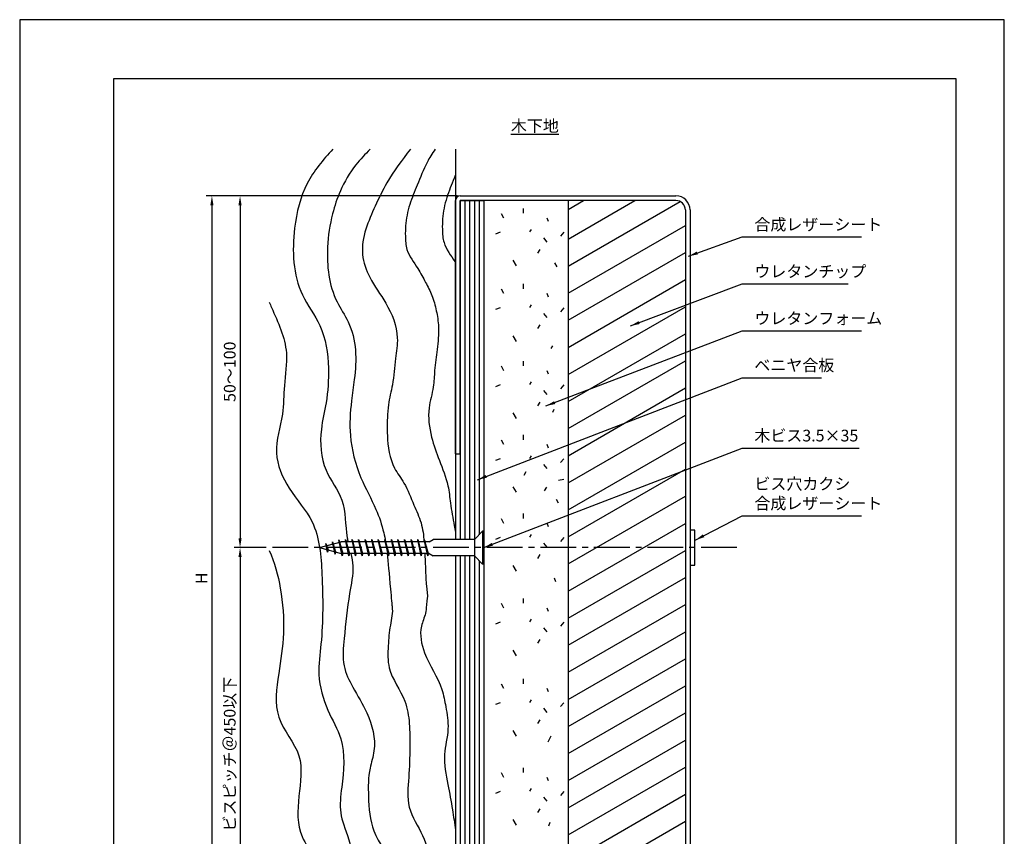
# Model space of a CAD drawing. Extents: x 0 to 210, y 0 to 297.
# Drawn here: x 0 to 210, y 123 to 297 of the extents above; entities that cross this region are included whole.
import ezdxf

# ---------------------------------------------------------------- set-up
doc = ezdxf.new("R2010")
doc.units = 0
doc.header["$LTSCALE"] = 0.4
doc.linetypes.add('CENTER2', pattern=[28.575, 19.05, -3.175, 3.175, -3.175])
doc.layers.get('DEFPOINTS').update_dxf_attribs({"color": 9, "linetype": 'CONTINUOUS'})
for name, color, linetype in [('BIS', 7, 'CONTINUOUS'), ('CENTER', 6, 'CENTER2'), ('DIMS', 1, 'CONTINUOUS'), ('GENKYO', 3, 'CONTINUOUS'), ('HATCH', 9, 'CONTINUOUS'), ('MODEL1', 7, 'CONTINUOUS'), ('MODEL2', 7, 'CONTINUOUS'), ('TEXT', 7, 'CONTINUOUS'), ('TITLE', 7, 'CONTINUOUS')]:
    doc.layers.add(name, color=color, linetype=linetype)
doc.styles.add('DIMS', font='romans.shx', dxfattribs={"width": 0.75, "bigfont": 'bigfont.shx'})
doc.styles.get("Standard").update_dxf_attribs({"font": 'romans.shx', "bigfont": 'bigfont.shx'})
doc.dimstyles.new('DIMS', dxfattribs={"dimscale": 0, "dimtxt": 2.5, "dimasz": 2, "dimexe": 1.25, "dimexo": 0.625, "dimtad": 1, "dimtxsty": 'DIMS', "dimcen": 0, "dimclrt": 7, "dimazin": 3, "dimtfac": 1, "dimtmove": 0, "dimatfit": 3})

# ---------------------------------------------------------------- blocks, each defined once
blk = doc.blocks.new('*D27')
at = {"layer": 'DEFPOINTS', "color": 0}
for p in [(93.97, 259.44), (47, 184.44), (53.22, 184.44)]:
    blk.add_point(p, dxfattribs=at)
at = {"layer": 'DIMS', "color": 0}
for p, q in [((93.35, 259.44), (45.75, 259.44)), ((47, 257.44), (47, 186.44)), ((52.6, 184.44), (45.75, 184.44))]:
    blk.add_line(p, q, dxfattribs=at)
for points in [[(46.66, 257.44), (47.33, 257.44), (47, 259.44)], [(46.66, 186.44), (47.33, 186.44), (47, 184.44)]]:
    blk.add_solid(points, dxfattribs=at)
at = {"layer": 'DIMS', "color": 7, "insert": (45.12, 221.94), "char_height": 2.5, "attachment_point": 5, "rotation": 90, "style": 'DIMS'}
blk.add_mtext('50～100', dxfattribs=at)
blk = doc.blocks.new('*D28')
at = {"layer": 'DEFPOINTS', "color": 0, "linetype": 'CONTINUOUS'}
for p in [(53.22, 184.44), (47, 98.38), (93.97, 98.38)]:
    blk.add_point(p, dxfattribs=at)
at = {"layer": 'DIMS', "color": 0, "linetype": 'CONTINUOUS'}
for p, q in [((52.6, 184.44), (45.75, 184.44)), ((47, 182.44), (47, 98.38))]:
    blk.add_line(p, q, dxfattribs=at)
blk.add_solid([(46.66, 182.44), (47.33, 182.44), (47, 184.44)], dxfattribs=at)
at = {"layer": 'DIMS', "color": 7, "linetype": 'CONTINUOUS', "insert": (45.12, 140.41), "char_height": 2.5, "attachment_point": 5, "rotation": 90, "style": 'DIMS'}
blk.add_mtext('ビスピッチ＠450以下', dxfattribs=at)
blk = doc.blocks.new('_NONE')
blk = doc.blocks.new('*D29')
at = {"layer": 'DEFPOINTS', "color": 0, "linetype": 'CONTINUOUS'}
for p in [(93.97, 259.44), (41, 98.38), (93.97, 98.38)]:
    blk.add_point(p, dxfattribs=at)
at = {"layer": 'DIMS', "color": 0, "linetype": 'CONTINUOUS'}
for p, q in [((93.35, 259.44), (39.75, 259.44)), ((41, 257.44), (41, 98.38))]:
    blk.add_line(p, q, dxfattribs=at)
blk.add_solid([(40.66, 257.44), (41.33, 257.44), (41, 259.44)], dxfattribs=at)
at = {"layer": 'DIMS', "color": 7, "linetype": 'CONTINUOUS', "insert": (39.12, 177.91), "char_height": 2.5, "attachment_point": 5, "rotation": 90, "style": 'DIMS'}
blk.add_mtext('H', dxfattribs=at)

msp = doc.modelspace()

# ---------------------------------------------------------------- linework, layer by layer
at = {"layer": 'BIS', "linetype": 'CONTINUOUS'}
for p, q in [((96.971, 186.19), (98.721, 187.94)), ((98.971, 187.94), (98.721, 187.94)), ((98.721, 187.94), (98.721, 180.94)), ((98.971, 187.94), (98.971, 180.94)), ((63.971, 184.44), (68.594, 185.69)), ((65.284, 185.31), (65.281, 184.795)), ((65.68, 183.465), (65.284, 185.31)), ((65.284, 185.31), (65.499, 184.853)), ((65.284, 185.31), (65.771, 183.954)), ((66.684, 185.69), (66.651, 185.165)), ((67.253, 183.039), (66.684, 185.69)), ((66.684, 185.69), (66.86, 185.222)), ((66.684, 185.69), (67.344, 183.528)), ((68.084, 186.07), (68.056, 185.545)), ((68.084, 186.07), (68.902, 183.191)), ((68.809, 182.691), (68.084, 186.07)), ((68.084, 186.07), (68.261, 185.6)), ((87.304, 185.69), (68.594, 185.69)), ((69.484, 186.19), (69.391, 185.69)), ((69.484, 186.19), (69.672, 185.69)), ((69.484, 186.19), (70.328, 183.191)), ((70.234, 182.691), (69.484, 186.19)), ((70.884, 186.19), (70.791, 185.69)), ((70.884, 186.19), (71.072, 185.69)), ((70.884, 186.19), (71.728, 183.191)), ((71.634, 182.691), (70.884, 186.19)), ((72.284, 186.19), (72.191, 185.69)), ((72.284, 186.19), (72.472, 185.69)), ((72.284, 186.19), (73.128, 183.191)), ((73.034, 182.691), (72.284, 186.19)), ((73.684, 186.19), (73.591, 185.69)), ((73.684, 186.19), (73.872, 185.69)), ((73.684, 186.19), (74.528, 183.191)), ((74.434, 182.691), (73.684, 186.19)), ((75.084, 186.19), (74.991, 185.69)), ((75.084, 186.19), (75.272, 185.69)), ((75.084, 186.19), (75.928, 183.191)), ((75.834, 182.691), (75.084, 186.19)), ((76.484, 186.19), (76.391, 185.69)), ((76.484, 186.19), (76.672, 185.69)), ((76.484, 186.19), (77.328, 183.191)), ((77.234, 182.691), (76.484, 186.19)), ((77.884, 186.19), (77.791, 185.69)), ((77.884, 186.19), (78.072, 185.69)), ((77.884, 186.19), (78.728, 183.191)), ((78.634, 182.691), (77.884, 186.19)), ((79.284, 186.19), (79.191, 185.69)), ((79.284, 186.19), (79.472, 185.69)), ((79.284, 186.19), (80.128, 183.191)), ((80.034, 182.691), (79.284, 186.19)), ((80.684, 186.19), (80.591, 185.69)), ((80.684, 186.19), (80.872, 185.69)), ((80.684, 186.19), (81.528, 183.191)), ((81.434, 182.691), (80.684, 186.19)), ((82.084, 186.19), (81.991, 185.69)), ((82.084, 186.19), (82.272, 185.69)), ((82.084, 186.19), (82.928, 183.191)), ((82.834, 182.691), (82.084, 186.19)), ((83.484, 186.19), (83.391, 185.69)), ((83.484, 186.19), (83.672, 185.69)), ((83.484, 186.19), (84.328, 183.191)), ((84.234, 182.691), (83.484, 186.19)), ((84.884, 186.19), (84.791, 185.69)), ((84.884, 186.19), (85.072, 185.69)), ((84.884, 186.19), (85.728, 183.191)), ((85.634, 182.691), (84.884, 186.19)), ((86.284, 186.19), (86.191, 185.69)), ((86.284, 186.19), (86.472, 185.69)), ((86.284, 186.19), (87.128, 183.191)), ((87.034, 182.691), (86.284, 186.19)), ((87.304, 185.69), (88.171, 186.19)), ((96.971, 186.19), (88.171, 186.19)), ((96.971, 186.19), (96.971, 182.69)), ((63.971, 184.44), (68.594, 183.191)), ((65.466, 184.036), (65.68, 183.465)), ((65.771, 183.954), (65.68, 183.465)), ((67.037, 183.614), (67.253, 183.039)), ((67.344, 183.528), (67.253, 183.039)), ((87.304, 183.191), (68.594, 183.191)), ((68.621, 183.191), (68.809, 182.691)), ((68.902, 183.191), (68.809, 182.691)), ((70.047, 183.191), (70.234, 182.691)), ((70.328, 183.191), (70.234, 182.691)), ((71.447, 183.191), (71.634, 182.691)), ((71.728, 183.191), (71.634, 182.691)), ((72.847, 183.191), (73.034, 182.691)), ((73.128, 183.191), (73.034, 182.691)), ((74.247, 183.191), (74.434, 182.691)), ((74.528, 183.191), (74.434, 182.691)), ((75.647, 183.191), (75.834, 182.691)), ((75.928, 183.191), (75.834, 182.691)), ((77.047, 183.191), (77.234, 182.691)), ((77.328, 183.191), (77.234, 182.691)), ((78.447, 183.191), (78.634, 182.691)), ((78.728, 183.191), (78.634, 182.691)), ((79.847, 183.191), (80.034, 182.691)), ((80.128, 183.191), (80.034, 182.691)), ((81.247, 183.191), (81.434, 182.691)), ((81.528, 183.191), (81.434, 182.691)), ((82.647, 183.191), (82.834, 182.691)), ((82.928, 183.191), (82.834, 182.691)), ((84.047, 183.191), (84.234, 182.691)), ((84.328, 183.191), (84.234, 182.691)), ((85.447, 183.191), (85.634, 182.691)), ((85.728, 183.191), (85.634, 182.691)), ((86.847, 183.191), (87.034, 182.691)), ((87.128, 183.191), (87.034, 182.691)), ((87.304, 183.191), (88.171, 182.69)), ((96.971, 182.69), (88.171, 182.69)), ((96.971, 182.69), (98.721, 180.94)), ((98.971, 180.94), (98.721, 180.94))]:
    msp.add_line(p, q, dxfattribs=at)
at = {"layer": 'CENTER'}
msp.add_line((152.968, 184.44), (53.221, 184.44), dxfattribs=at)
at = {"layer": 'DEFPOINTS', "ltscale": 20}
msp.add_lwpolyline([(0, 0), (210, 0), (210, 297), (0, 297)], close=True, dxfattribs=at)
at = {"layer": 'GENKYO'}
for p, q in [((92.971, 269.375), (92.971, 186.19)), ((92.971, 182.69), (92.971, 98.377))]:
    msp.add_line(p, q, dxfattribs=at)
at = {"layer": 'HATCH'}
for p, q in [((94.971, 258.44), (94.971, 186.19)), ((95.971, 258.44), (95.971, 186.19)), ((96.971, 258.44), (96.971, 186.19)), ((97.971, 258.44), (97.971, 187.19)), ((116.971, 250.233), (131.187, 258.44)), ((116.971, 256.557), (120.234, 258.44)), ((107.368, 256.754), (107.368, 255.721)), ((116.971, 244.459), (140.841, 258.241)), ((103.236, 254.688), (102.759, 255.641)), ((112.414, 254.767), (112.732, 254.025)), ((109.117, 252.304), (108.719, 251.747)), ((116.971, 238.686), (141.971, 253.12)), ((102.441, 251.668), (101.488, 251.27)), ((111.739, 250.476), (112.454, 249.602)), ((116.07, 251.668), (115.355, 250.833)), ((110.944, 248.012), (110.468, 247.218)), ((105.143, 245.708), (105.858, 244.516)), ((116.971, 232.912), (141.971, 247.346)), ((114.08, 245.173), (114.557, 244.325)), ((116.971, 227.139), (141.971, 241.573)), ((103.236, 238.596), (102.759, 239.549)), ((107.368, 240.662), (107.368, 239.629)), ((112.414, 238.675), (112.732, 237.933)), ((102.441, 235.576), (101.488, 235.179)), ((109.117, 236.212), (108.719, 235.655)), ((116.07, 235.576), (115.355, 234.741)), ((116.971, 221.365), (141.971, 235.799)), ((111.739, 234.384), (112.454, 233.51)), ((110.944, 231.92), (110.468, 231.126)), ((105.143, 229.616), (105.858, 228.424)), ((116.971, 215.592), (141.971, 230.026)), ((113.669, 227.465), (113.299, 226.883)), ((103.236, 222.146), (102.759, 223.1)), ((107.368, 224.212), (107.368, 223.179)), ((116.971, 209.818), (141.971, 224.252)), ((112.414, 222.226), (112.732, 221.484)), ((102.441, 219.126), (101.488, 218.729)), ((109.117, 219.762), (108.719, 219.206)), ((116.07, 219.126), (115.355, 218.292)), ((116.971, 204.045), (141.971, 218.479)), ((111.739, 217.934), (112.454, 217.06)), ((110.944, 215.471), (110.468, 214.676)), ((105.143, 213.166), (105.858, 211.974)), ((113.934, 213.903), (113.616, 213.267)), ((116.971, 198.271), (141.971, 212.705)), ((107.368, 208.478), (107.368, 207.445)), ((103.236, 206.412), (102.759, 207.365)), ((112.414, 206.491), (112.732, 205.749)), ((116.971, 192.498), (141.971, 206.932)), ((109.117, 204.028), (108.719, 203.471)), ((102.441, 203.392), (101.488, 202.995)), ((111.739, 202.2), (112.454, 201.326)), ((116.07, 203.392), (115.355, 202.558)), ((107.968, 200.613), (107.491, 199.818)), ((116.971, 186.724), (141.971, 201.158)), ((105.143, 197.432), (105.858, 196.24)), ((114.908, 198.845), (116.023, 199.027)), ((112.371, 197.321), (111.894, 196.526)), ((116.971, 180.951), (141.971, 195.385)), ((114.397, 194.785), (114.847, 193.975)), ((107.368, 191.686), (107.368, 190.653)), ((103.236, 189.619), (102.759, 190.573)), ((112.414, 189.699), (112.732, 188.957)), ((116.971, 175.177), (141.971, 189.611)), ((109.117, 187.235), (108.719, 186.679)), ((102.441, 186.6), (101.488, 186.202)), ((111.739, 185.408), (112.454, 184.534)), ((116.07, 186.6), (115.355, 185.765)), ((110.944, 182.944), (110.468, 182.15)), ((116.971, 169.404), (141.971, 183.838)), ((94.971, 182.69), (94.971, 98.377)), ((95.971, 182.69), (95.971, 98.377)), ((96.971, 182.69), (96.971, 98.377)), ((97.971, 181.69), (97.971, 98.377)), ((105.143, 180.64), (105.858, 179.448)), ((113.994, 177.978), (114.259, 177.236)), ((116.971, 163.63), (141.971, 178.064)), ((103.236, 171.561), (102.759, 172.514)), ((107.368, 173.627), (107.368, 172.594)), ((116.971, 157.857), (141.971, 172.291)), ((112.414, 171.64), (112.732, 170.898)), ((102.441, 168.541), (101.488, 168.144)), ((109.117, 169.177), (108.719, 168.62)), ((116.07, 168.541), (115.355, 167.707)), ((111.739, 167.349), (112.454, 166.475)), ((116.971, 152.083), (141.971, 166.517)), ((110.944, 164.886), (110.468, 164.091)), ((105.143, 162.581), (105.858, 161.389)), ((116.971, 146.31), (141.971, 160.744)), ((107.368, 156.462), (107.368, 155.429)), ((103.236, 154.396), (102.759, 155.35)), ((112.414, 154.475), (112.732, 153.734)), ((116.971, 140.536), (141.971, 154.97)), ((102.441, 151.376), (101.488, 150.979)), ((109.117, 152.012), (108.719, 151.456)), ((116.07, 151.376), (115.355, 150.542)), ((111.739, 150.184), (112.454, 149.31)), ((116.971, 134.763), (141.971, 149.197)), ((110.944, 147.721), (110.468, 146.926)), ((105.143, 145.416), (105.858, 144.224)), ((113.249, 144.241), (112.653, 142.93)), ((116.971, 128.989), (141.971, 143.423)), ((107.368, 137.509), (107.368, 136.476)), ((116.971, 123.216), (141.971, 137.65)), ((103.236, 135.443), (102.759, 136.397)), ((112.414, 135.523), (112.732, 134.781)), ((102.441, 132.423), (101.488, 132.026)), ((109.117, 133.059), (108.719, 132.503)), ((116.07, 132.423), (115.355, 131.589)), ((111.739, 131.231), (112.454, 130.357)), ((116.971, 117.442), (141.971, 131.876)), ((110.944, 128.768), (110.468, 127.973)), ((105.143, 126.463), (105.858, 125.271)), ((116.971, 111.669), (141.971, 126.103)), ((113.103, 125.858), (112.785, 125.063))]:
    msp.add_line(p, q, dxfattribs=at)
for points, knots in [([(66.803, 269.375), (64.662, 267.124), (60.57, 262.24), (57.911, 251.197), (58.384, 239.964), (64.913, 231.564), (66.128, 223.318), (65.615, 215.838), (63.869, 208.76), (64.333, 201.114), (69.729, 194.606), (69.385, 188.957), (69.97, 185.978), (70.031, 185.69)], [3.804604, 3.804604, 3.804604, 3.804604, 12.9677652, 22.8771937, 37.2023581, 44.6976189, 53.9783949, 61.3600616, 67.1388435, 75.9001963, 83.0881679, 91.2072694, 92.0804308, 92.0804308, 92.0804308, 92.0804308]), ([(74.759, 269.375), (73.685, 268.317), (71.146, 265.672), (68.388, 260.97), (66.393, 254.993), (65.197, 247.041), (66.109, 238.66), (70.567, 232.337), (71.914, 226.525), (71.498, 220.822), (70.564, 214.827), (70.145, 207.711), (72.212, 199.745), (75.864, 193.37), (77.452, 188.71), (77.909, 186.376), (78.02, 185.69)], [0, 0, 0, 0, 4.5112734, 10.9963936, 16.1317873, 23.3231639, 35.153866, 40.0355925, 46.274015, 52.5605469, 57.1035091, 64.4986938, 73.7843496, 81.2606283, 86.5083236, 88.4242813, 88.4242813, 88.4242813, 88.4242813]), ([(83.344, 269.375), (81.518, 267.072), (78.643, 263.261), (75.844, 257.321), (73.621, 252.383), (72.65, 247.014), (74.64, 241.499), (78.543, 236.415), (81.011, 230.308), (80.06, 224.349), (79.708, 219.582), (78.619, 215.426), (78.375, 211.786), (78.354, 207.249), (79.029, 202.178), (82.405, 197.923), (83.829, 193.818), (85.832, 189.799), (86.135, 187.074), (86.231, 185.69)], [0, 0, 0, 0, 8.7778048, 14.2962907, 19.6210667, 25.0724829, 30.127069, 36.6175462, 44.4564495, 48.8187084, 54.5032574, 58.8130129, 61.6431055, 65.403523, 72.5213158, 76.2710609, 81.4258809, 85.4849568, 89.6097346, 89.6097346, 89.6097346, 89.6097346]), ([(88.594, 269.375), (87.983, 268.469), (86.454, 266.056), (84.928, 261.976), (83.029, 257.593), (82.282, 253.859), (82.219, 250.64), (82.435, 247.308), (84.796, 244.35), (86.505, 241.076), (88.061, 238.163), (88.92, 234.948), (89.523, 231.081), (89.08, 226.796), (88.441, 222.546), (88.35, 218.336), (86.856, 213.724), (87.569, 208.26), (89.524, 202.883), (91.414, 198.324), (91.855, 193.541), (92.464, 190.259), (92.874, 188.189), (92.971, 187.723)], [1.8465148, 1.8465148, 1.8465148, 1.8465148, 5.1173781, 10.4196349, 14.841468, 19.4494436, 21.6896266, 24.5403845, 29.2116559, 32.5890903, 35.6923601, 39.0680643, 42.5184947, 47.3765363, 51.8866734, 55.4348479, 59.9423239, 66.2256036, 71.4438278, 77.1829679, 80.8750632, 85.7774453, 87.2034729, 87.2034729, 87.2034729, 87.2034729]), ([(92.971, 263.939), (92.873, 263.693), (92.224, 262.076), (90.922, 259.073), (90.176, 255.339), (90.113, 252.12), (90.329, 248.787), (92.029, 246.658), (92.914, 245.233), (92.971, 245.14)], [9.6279964, 9.6279964, 9.6279964, 9.6279964, 10.4196349, 14.841468, 19.4494436, 21.6896266, 24.5403845, 29.2116559, 29.5366057, 29.5366057, 29.5366057, 29.5366057]), ([(53.221, 236.789), (53.383, 236.407), (54.906, 232.875), (57.662, 227.103), (56.266, 219.267), (56.36, 212.157), (53.704, 204.737), (57.236, 196.6), (63.754, 189.635), (64.672, 177.422), (64.751, 166.686), (63.364, 156.923), (65.263, 149.985), (69.672, 142.758), (68.915, 134.964), (67.766, 126.152), (71.903, 120.577), (73.591, 102.599), (74.535, 98.377)], [35.1122729, 35.1122729, 35.1122729, 35.1122729, 36.347944, 46.541385, 53.5063107, 59.6303051, 67.9432242, 76.007059, 84.6557906, 96.0185198, 110.8890513, 117.4334551, 125.2511999, 131.9468259, 142.2718818, 147.7533916, 158.0445318, 161.5237092, 161.5237092, 161.5237092, 161.5237092]), ([(53.221, 183.844), (54.353, 181.285), (55.937, 175.401), (56.593, 166.441), (55.236, 157.485), (53.791, 147.903), (60.921, 140.589), (59.357, 131.468), (58.981, 121.683), (65.97, 116.443), (66.809, 102.47), (66.931, 98.377)], [5.9628104, 5.9628104, 5.9628104, 5.9628104, 14.3424606, 23.9612159, 32.6215968, 41.8866494, 51.2112815, 59.8145428, 68.4432373, 78.8348411, 83.4673921, 83.4673921, 83.4673921, 83.4673921]), ([(70.616, 183.191), (70.817, 182.306), (71.348, 179.509), (69.989, 173.397), (69.328, 166.419), (68.642, 159.459), (71.187, 154.208), (74.633, 148.846), (76.277, 142.494), (74.319, 136.713), (74.304, 130.937), (74.949, 123.304), (79.584, 117.681), (82.965, 111.354), (82.902, 104.974), (82.948, 100.44), (82.868, 98.377)], [94.6270871, 94.6270871, 94.6270871, 94.6270871, 97.3457415, 103.2420677, 112.899215, 118.7573819, 123.6374341, 129.9295826, 138.1584119, 141.9346563, 147.9694981, 155.4267303, 164.2111921, 169.22722, 176.6221638, 182.8449668, 182.8449668, 182.8449668, 182.8449668]), ([(78.351, 183.191), (78.558, 181.353), (78.872, 177.792), (79.426, 171.864), (79.426, 171.864), (79.608, 170.558), (78.938, 167.78), (78.532, 163.449), (78.377, 157.595), (82.311, 152.789), (83.227, 146.843), (83.235, 141.41), (83.068, 135.528), (82.33, 128.806), (86.332, 123.204), (87.932, 116.919), (89.51, 110.438), (89.1, 104.236), (89.44, 100.114), (89.393, 98.377)], [90.487123, 90.487123, 90.487123, 90.487123, 94.4710174, 96.4730747, 96.4730747, 96.4730747, 100.4890388, 104.9001962, 109.6472977, 117.4958155, 122.3309474, 127.4290864, 133.7732019, 140.174884, 146.8561899, 153.4537051, 159.6138882, 166.7266372, 171.9604972, 171.9604972, 171.9604972, 171.9604972]), ([(86.382, 183.191), (86.447, 182.166), (86.574, 180.372), (86.536, 178.562), (86.98, 174.103), (86.651, 170.989), (86.449, 169.773), (85.069, 166.858), (86.264, 160.823), (89.882, 155.871), (90.947, 150.199), (91.734, 145.532), (90.06, 140.036), (91.336, 134.239), (92.248, 128.9), (92.751, 125.651), (92.971, 124.193)], [92.0944922, 92.0944922, 92.0944922, 92.0944922, 95.1662726, 97.5096877, 97.5096877, 97.5096877, 98.3780634, 101.2375795, 106.9261448, 115.6045054, 119.3737346, 124.1057488, 129.6312605, 136.0790339, 141.5287761, 145.9530597, 145.9530597, 145.9530597, 145.9530597])]:
    msp.add_open_spline(points, degree=3, knots=knots, dxfattribs=at)
at = {"layer": 'MODEL1'}
for p, q in [((92.971, 204.44), (92.971, 258.44)), ((93.971, 259.44), (139.971, 259.44)), ((93.971, 204.44), (93.971, 258.44)), ((139.971, 258.44), (93.971, 258.44)), ((141.971, 256.44), (141.971, 98.377)), ((142.971, 256.44), (142.971, 98.377)), ((92.971, 204.44), (93.971, 204.44)), ((143.971, 188.19), (142.971, 188.19)), ((142.971, 188.19), (142.971, 180.69)), ((143.971, 180.69), (143.971, 188.19)), ((142.971, 180.69), (143.971, 180.69))]:
    msp.add_line(p, q, dxfattribs=at)
for centre, radius, start, end in [((93.971, 258.44), 1, 90, 180), ((139.971, 256.44), 3, 0, 90), ((139.971, 256.44), 2, 0, 90)]:
    msp.add_arc(centre, radius, start, end, dxfattribs=at)
at = {"layer": 'MODEL2'}
for p, q in [((93.971, 258.44), (98.971, 258.44)), ((93.971, 258.44), (93.971, 186.19)), ((98.971, 258.44), (98.971, 187.94)), ((116.971, 258.44), (116.971, 98.377)), ((93.971, 182.69), (93.971, 98.377)), ((98.971, 180.94), (98.971, 98.377))]:
    msp.add_line(p, q, dxfattribs=at)
at = {"layer": 'TITLE'}
msp.add_lwpolyline([(20, 12.625), (199.75, 12.625), (199.75, 284.375), (20, 284.375)], close=True, dxfattribs=at)

# ---------------------------------------------------------------- texts
at = {"layer": 'DIMS', "color": 7, "char_height": 2.5, "attachment_point": 7}
for s, insert in [('合成レザーシート', (156.692, 251.298)), ('ウレタンチップ', (156.692, 241.298)), ('ベニヤ合板', (156.692, 221.298)), ('木ビス3.5×35', (156.692, 206.298)), ('\\P\\Pビス穴カクシ\\P合成レザーシート', (156.698, 191.848))]:
    msp.add_mtext(s, dxfattribs=dict(at, insert=insert))
at = {"layer": 'DIMS', "color": 7, "insert": (156.692, 231.298), "char_height": 2.5, "width": 27.5, "attachment_point": 7}
msp.add_mtext('ウレタンフォーム', dxfattribs=at)
at = {"layer": 'TEXT', "insert": (109.875, 274.375), "char_height": 2.5, "width": 40.89066, "attachment_point": 5}
msp.add_mtext('{\\L木下地}', dxfattribs=at)

# ---------------------------------------------------------------- dimensions: what is measured, and where the dimension line sits
at = {"layer": 'DIMS', "linetype": 'CONTINUOUS'}
for base, p1, text, picture, middle in [((40.996, 98.377), (93.971, 259.44), 'H', '*D29', (39.121, 177.908)), ((46.996, 98.377), (53.221, 184.44), 'ビスピッチ＠450以下', '*D28', (45.121, 140.408))]:
    dim = msp.add_linear_dim(base=base, p1=p1, p2=(93.971, 98.377), angle=90, text=text, dimstyle='DIMS', override={"dimscale": 1, "dimdec": 0, "dimblk2": 'NONE', "dimsah": 1, "dimse2": 1, "dimtmove": 1}, dxfattribs=at)
    dim.commit()
    dim.dimension.update_dxf_attribs({"geometry": picture, "text_midpoint": middle})
at = {"layer": 'DIMS'}
dim = msp.add_linear_dim(base=(46.996, 184.44), p1=(93.971, 259.44), p2=(53.221, 184.44), angle=90, text='50～100', dimstyle='DIMS', override={"dimscale": 1, "dimdec": 0}, dxfattribs=at)
dim.commit()
dim.dimension.update_dxf_attribs({"geometry": '*D27', "text_midpoint": (45.121, 221.94)})

# ---------------------------------------------------------------- leaders
at = {"layer": 'DIMS', "annotation_type": 0, "has_hookline": 1, "hookline_direction": 0}
for points, text_width in [([(142.642, 246.581), (154.067, 250.673), (156.067, 250.673)], 22.833), ([(130.242, 231.714), (154.067, 240.673), (156.067, 240.673)], 20), ([(112.24, 214.648), (154.067, 230.673), (156.067, 230.673)], 22.833), ([(97.635, 198.916), (154.067, 220.673), (156.067, 220.673)], 14.333), ([(98.971, 184.44), (154.067, 205.673), (156.067, 205.673)], 22.357), ([(144.077, 186.03), (154.073, 191.223), (156.073, 191.223)], 22.833)]:
    msp.add_leader(points, dimstyle='DIMS', override={"dimscale": 1}, dxfattribs=dict(at, text_width=text_width))

doc.saveas('drawing.dxf')
